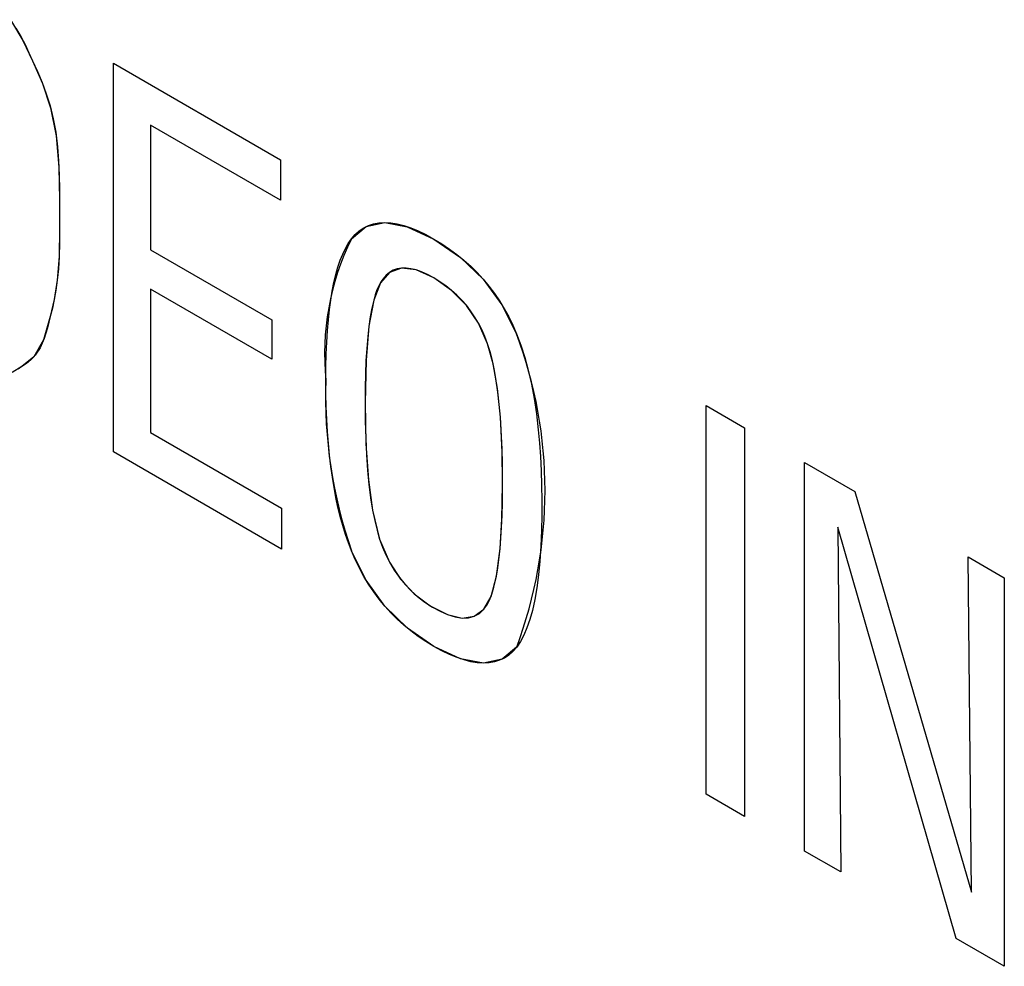
# Model space of a CAD drawing. Units: inches. Extents: x 0.4 to 33.6, y 0.4 to 21.6.
# Drawn here: x 27.6 to 27.7, y 5 to 5.1 of the extents above; entities that cross this region are included whole.
import ezdxf

# ---------------------------------------------------------------- set-up
doc = ezdxf.new("R2010")
doc.units = ezdxf.units.IN
doc.header["$LTSCALE"] = 2
doc.header["$MEASUREMENT"] = 0

msp = doc.modelspace()

# ---------------------------------------------------------------- linework, layer by layer
at = {"color": 7, "linetype": 'Continuous'}
for p, q in [((27.56857439296803, 5.127340132242645), (27.56904977844432, 5.126520308794587)), ((27.56904977844432, 5.126520308794587), (27.56946831698962, 5.125715557084876)), ((27.56946831698962, 5.125715557084876), (27.5698487719886, 5.124920960340901)), ((27.5698487719886, 5.124920960340901), (27.57020990682591, 5.124131601790053)), ((27.57020990682591, 5.124131601790053), (27.57068735346981, 5.123068747250173)), ((27.57820197658047, 5.085489986418703), (27.57820197658047, 5.123873834032546)), ((27.57820197658047, 5.123873834032546), (27.59469649499988, 5.114351751232252)), ((27.57820197658047, 5.085489986418703), (27.57820197658047, 5.123873834032546)), ((27.57820197658047, 5.123873834032546), (27.59469649499988, 5.114351751232252)), ((27.57068735346981, 5.123068747250173), (27.57114676301548, 5.121985087528235)), ((27.57114676301548, 5.121985087528235), (27.57157110409102, 5.120859236848729)), ((27.57157110409102, 5.120859236848729), (27.5719434074778, 5.119669886340901)), ((27.5719434074778, 5.119669886340901), (27.5722524049187, 5.118402781161675)), ((27.5722524049187, 5.118402781161675), (27.5724970358747, 5.117056296885936)), ((27.59469649499988, 5.110365489000999), (27.58187670473467, 5.11776619639262)), ((27.58187670473467, 5.11776619639262), (27.58187670473467, 5.105437716024187)), ((27.59469649499988, 5.110365489000999), (27.58187670473467, 5.11776619639262)), ((27.58187670473467, 5.11776619639262), (27.58187670473467, 5.105437716024187)), ((27.5724970358747, 5.117056296885936), (27.5726773003458, 5.115630121335914)), ((27.5726773003458, 5.115630121335914), (27.57278630998088, 5.1142535543235)), ((27.57278630998088, 5.1142535543235), (27.57284840329865, 5.112833324442067)), ((27.59469649499988, 5.114351751232252), (27.59469649499988, 5.110365489000999)), ((27.59469649499988, 5.114351751232252), (27.59469649499988, 5.110365489000999)), ((27.57284840329865, 5.112833324442067), (27.57287666058568, 5.111412618279972)), ((27.57287666058568, 5.111412618279972), (27.57288440856508, 5.110035440604208)), ((27.57288440856508, 5.110035440604208), (27.57288468147502, 5.108744853593975)), ((27.57288468147502, 5.108744853593975), (27.5728823750729, 5.107557691639998)), ((27.60292947969739, 5.107613375701314), (27.60339926028528, 5.107844618914716)), ((27.60339926028528, 5.107844618914716), (27.6039009987363, 5.108009895261122)), ((27.6039009987363, 5.108009895261122), (27.60443469505044, 5.108109134447654)), ((27.60443469505044, 5.108109134447654), (27.6050003492277, 5.108142266181435)), ((27.6050003492277, 5.108142266181435), (27.60559796126808, 5.108109220169586)), ((27.60559796126808, 5.108109220169586), (27.60622753117159, 5.108009926119232)), ((27.60622753117159, 5.108009926119232), (27.60688905893821, 5.107844313737493)), ((27.60688905893821, 5.107844313737493), (27.60758254456796, 5.107612312731493)), ((27.5728823750729, 5.107557691639998), (27.5728679898902, 5.106108216170006)), ((27.60171188511244, 5.106524547787912), (27.60208579211097, 5.106953269845034)), ((27.60208579211097, 5.106953269845034), (27.60249165697262, 5.107316235913795)), ((27.60249165697262, 5.107316235913795), (27.60292947969739, 5.107613375701314)), ((27.60758254456796, 5.107612312731493), (27.60830798806084, 5.107313852808353)), ((27.60830798806084, 5.107313852808353), (27.60906538941683, 5.106948863675195)), ((27.60906538941683, 5.106948863675195), (27.60985474863594, 5.106517275039143)), ((27.5728679898902, 5.106108216170006), (27.57283059488678, 5.104789443605664)), ((27.60111691146973, 5.105586054834264), (27.60140434440627, 5.10608456342989)), ((27.60140434440627, 5.10608456342989), (27.60171188511244, 5.106524547787912)), ((27.60985474863594, 5.106517275039143), (27.61064728335067, 5.106036130222294)), ((27.61064728335067, 5.106036130222294), (27.61140816456286, 5.105525986623254)), ((27.58187670473467, 5.105437716024187), (27.59384741008546, 5.098527174920176)), ((27.58187670473467, 5.105437716024187), (27.59384741008546, 5.098527174920176)), ((27.60060228594025, 5.10441332121453), (27.6008495655615, 5.105028986072115)), ((27.6008495655615, 5.105028986072115), (27.60111691146973, 5.105586054834264)), ((27.61140816456286, 5.105525986623254), (27.6121372705283, 5.104986879377042)), ((27.6121372705283, 5.104986879377042), (27.61283447950274, 5.104418843618669)), ((27.57283059488678, 5.104789443605664), (27.57276137219518, 5.103575220654153)), ((27.60037505186465, 5.103739024332588), (27.60060228594025, 5.10441332121453)), ((27.61283447950274, 5.104418843618669), (27.61349966974194, 5.103821914483154)), ((27.57276137219518, 5.103575220654153), (27.57265880134557, 5.102461993760244)), ((27.59998063738515, 5.102214390779968), (27.6001678425934, 5.103006059497373)), ((27.6001678425934, 5.103006059497373), (27.60037505186465, 5.103739024332588)), ((27.60513880400574, 5.102937929946068), (27.60483732648311, 5.102592736442408)), ((27.60547161068917, 5.103215361481779), (27.60513880400574, 5.102937929946068)), ((27.60583579603399, 5.10342500247346), (27.60547161068917, 5.103215361481779)), ((27.60623140954079, 5.103566824345022), (27.60583579603399, 5.10342500247346)), ((27.60665850071016, 5.103640798520386), (27.60623140954079, 5.103566824345022)), ((27.60710865267693, 5.103647382913942), (27.60665850071016, 5.103640798520386)), ((27.60758926278592, 5.103588466471179), (27.60710865267693, 5.103647382913942)), ((27.60810037793296, 5.103464022119702), (27.60758926278592, 5.103588466471179)), ((27.60864204501389, 5.103274022787115), (27.60810037793296, 5.103464022119702)), ((27.60922499928016, 5.103013187257655), (27.60864204501389, 5.103274022787115)), ((27.60983972467681, 5.102684334616642), (27.60922499928016, 5.103013187257655)), ((27.61349966974194, 5.103821914483154), (27.61413271950164, 5.103196127105511)), ((27.61413271950164, 5.103196127105511), (27.61473350703763, 5.102541516620753)), ((27.57265880134557, 5.102461993760244), (27.57252288239133, 5.10145091803585)), ((27.59981656423394, 5.101381566304563), (27.59998063738515, 5.102214390779968)), ((27.60462239740637, 5.102273994495454), (27.60442494809144, 5.101908624571831)), ((27.60483732648311, 5.102592736442408), (27.60462239740637, 5.102273994495454)), ((27.61046250607921, 5.102301794926468), (27.60983972467681, 5.102684334616642)), ((27.61105306161889, 5.101889487603179), (27.61046250607921, 5.102301794926468)), ((27.61473350703763, 5.102541516620753), (27.61530191060566, 5.101858118163897)), ((27.57252288239133, 5.10145091803585), (27.57235571234715, 5.100536673926406)), ((27.59384741008546, 5.094637354517099), (27.58187670473467, 5.101547895621109)), ((27.58187670473467, 5.101547895621109), (27.58187670473467, 5.087403094155372)), ((27.59384741008546, 5.094637354517099), (27.58187670473467, 5.101547895621109)), ((27.58187670473467, 5.101547895621109), (27.58187670473467, 5.087403094155372)), ((27.59967166354331, 5.100492294298561), (27.59981656423394, 5.101381566304563)), ((27.60407061219399, 5.101006510010322), (27.60391354663617, 5.100469387975042)), ((27.60424107134218, 5.101486250920728), (27.60407061219399, 5.101006510010322)), ((27.60442494809144, 5.101908624571831), (27.60424107134218, 5.101486250920728)), ((27.61161120605624, 5.101447462807756), (27.61105306161889, 5.101889487603179)), ((27.61212783551326, 5.100984349797442), (27.61161120605624, 5.101447462807756)), ((27.61261320107216, 5.100492461885253), (27.61212783551326, 5.100984349797442)), ((27.61530191060566, 5.101858118163897), (27.61583780846148, 5.101145966869959)), ((27.61583780846148, 5.101145966869959), (27.61634107886086, 5.100405097873954)), ((27.57235571234715, 5.100536673926406), (27.57216704789931, 5.099690291551738)), ((27.59954591579169, 5.099546540945953), (27.59967166354331, 5.100492294298561)), ((27.60391354663617, 5.100469387975042), (27.6037329780292, 5.099702767005205)), ((27.61306730273294, 5.099971744917591), (27.61261320107216, 5.100492461885253)), ((27.61634107886086, 5.100405097873954), (27.61681160005955, 5.099635546310895)), ((27.57216704789931, 5.099690291551738), (27.57196839416233, 5.098877402510778)), ((27.59943930145754, 5.098544272430729), (27.59954591579169, 5.099546540945953)), ((27.6037329780292, 5.099702767005205), (27.60357401643092, 5.098843147052243)), ((27.61349014049558, 5.099422144740867), (27.61306730273294, 5.099971744917591)), ((27.61388854450007, 5.098832820149955), (27.61349014049558, 5.099422144740867)), ((27.61681160005955, 5.099635546310895), (27.61724925031331, 5.0988373473158)), ((27.57196839416233, 5.098877402510778), (27.57167858952014, 5.097738841946579)), ((27.59384741008546, 5.098527174920176), (27.59384741008546, 5.094637354517099)), ((27.59384741008546, 5.098527174920176), (27.59384741008546, 5.094637354517099)), ((27.59935038690265, 5.097465680070588), (27.59943930145754, 5.098544272430729)), ((27.60357401643092, 5.098843147052243), (27.60343661234073, 5.097890499530783)), ((27.61425453740225, 5.098213439201126), (27.61388854450007, 5.098832820149955)), ((27.6145881192021, 5.097563944732922), (27.61425453740225, 5.098213439201126)), ((27.61724925031331, 5.0988373473158), (27.61765390787791, 5.098010536023681)), ((27.57167858952014, 5.097738841946579), (27.57135274598249, 5.096679643915082)), ((27.5992812670072, 5.096328428017191), (27.59935038690265, 5.097465680070588)), ((27.60343661234073, 5.097890499530783), (27.60332071625803, 5.096844795855453)), ((27.61488928989963, 5.096884279583885), (27.6145881192021, 5.097563944732922)), ((27.61765390787791, 5.098010536023681), (27.6180254510091, 5.097155147569556)), ((27.6180254510091, 5.097155147569556), (27.61845090513793, 5.096030056509275)), ((27.57135274598249, 5.096679643915082), (27.57095609966678, 5.095772288282169)), ((27.59923192116532, 5.095132480576278), (27.5992812670072, 5.096328428017191)), ((27.60332071625803, 5.096844795855453), (27.60322627868225, 5.095706007440875)), ((27.61515804949484, 5.096174386592558), (27.61488928989963, 5.096884279583885)), ((27.61541175832826, 5.095375602781691), (27.61515804949484, 5.096174386592558)), ((27.57095609966678, 5.095772288282169), (27.570479385388, 5.095038546550869)), ((27.60322627868225, 5.095706007440875), (27.60315436674276, 5.09449692063574)), ((27.61564143855549, 5.094496699126377), (27.61541175832826, 5.095375602781691)), ((27.61845090513793, 5.096030056509275), (27.61883674062252, 5.094828027873197)), ((27.5696006591125, 5.094221324467505), (27.56916956714928, 5.093921591349966)), ((27.57005077775836, 5.094584500037382), (27.5696006591125, 5.094221324467505)), ((27.570479385388, 5.095038546550869), (27.57005077775836, 5.094584500037382)), ((27.59920232877115, 5.093877802053591), (27.59923192116532, 5.095132480576278)), ((27.60315436674276, 5.09449692063574), (27.60310305913322, 5.093197989208919)), ((27.61584720553625, 5.093537808850545), (27.61564143855549, 5.094496699126377)), ((27.61883674062252, 5.094828027873197), (27.6191828973875, 5.093549165714941)), ((27.56916956714928, 5.093921591349966), (27.56878743915597, 5.093663085635116)), ((27.59919246921884, 5.09256435675487), (27.59920232877115, 5.093877802053591)), ((27.60310305913322, 5.093197989208919), (27.60307230895779, 5.091809186079217)), ((27.6160291746302, 5.092499065178122), (27.61584720553625, 5.093537808850545)), ((27.6191828973875, 5.093549165714941), (27.61948931535748, 5.092193574088126)), ((27.59920253001743, 5.0912422681954), (27.59919246921884, 5.09256435675487)), ((27.61618746119703, 5.091380601333035), (27.6160291746302, 5.092499065178122)), ((27.60307230895779, 5.091809186079217), (27.60306206932061, 5.090330484165435)), ((27.61632218059641, 5.090182550539213), (27.61618746119703, 5.091380601333035)), ((27.61948931535748, 5.092193574088126), (27.61975593445707, 5.090761357046374)), ((27.59923269858565, 5.089955440034259), (27.59920253001743, 5.0912422681954)), ((27.60306206932061, 5.090330484165435), (27.60307711621885, 5.088527481489134)), ((27.61975593445707, 5.090761357046374), (27.61998269461089, 5.089252618643306)), ((27.59928295418216, 5.088703884245158), (27.59923269858565, 5.089955440034259)), ((27.61643344818804, 5.088905046020586), (27.61632218059641, 5.090182550539213)), ((27.63676099682558, 5.05168458359943), (27.63676099682558, 5.090068431213273)), ((27.63676099682558, 5.090068431213273), (27.64056099980322, 5.087874736188395)), ((27.63676099682558, 5.05168458359943), (27.63676099682558, 5.090068431213273)), ((27.63676099682558, 5.090068431213273), (27.64056099980322, 5.087874736188395)), ((27.59935327606567, 5.087487612801807), (27.59928295418216, 5.088703884245158)), ((27.60307711621885, 5.088527481489134), (27.60312231259126, 5.086821743225568)), ((27.61651984865977, 5.087576133980685), (27.61643344818804, 5.088905046020586)), ((27.61998269461089, 5.089252618643306), (27.62016953574354, 5.087667462932542)), ((27.58187670473467, 5.087403094155372), (27.59482176982332, 5.079930067147546)), ((27.58187670473467, 5.087403094155372), (27.59482176982332, 5.079930067147546)), ((27.59944364349483, 5.086306637677917), (27.59935327606567, 5.087487612801807)), ((27.61658394538237, 5.086171167921034), (27.61651984865977, 5.087576133980685)), ((27.62016953574354, 5.087667462932542), (27.6202882959409, 5.086368442147601)), ((27.64056099980322, 5.087874736188395), (27.64056099980322, 5.049490888574552)), ((27.64056099980322, 5.087874736188395), (27.64056099980322, 5.049490888574552)), ((27.60312231259126, 5.086821743225568), (27.60319774195439, 5.08521312471983)), ((27.59482176982332, 5.075895584002204), (27.57820197658047, 5.085489986418703)), ((27.59482176982332, 5.075895584002204), (27.57820197658047, 5.085489986418703)), ((27.59955403572834, 5.085160970847198), (27.59944364349483, 5.086306637677917)), ((27.61662584693147, 5.08469027323093), (27.61658394538237, 5.086171167921034)), ((27.6202882959409, 5.086368442147601), (27.62038234602531, 5.085022360080941)), ((27.59968443202485, 5.084050624283363), (27.59955403572834, 5.085160970847198)), ((27.60319774195439, 5.08521312471983), (27.6033034878248, 5.083701481317015)), ((27.61664566188266, 5.083133575299667), (27.61662584693147, 5.08469027323093)), ((27.62038234602531, 5.085022360080941), (27.62045165685673, 5.083629267204635)), ((27.64649067477931, 5.046067760074194), (27.64649067477931, 5.084451607688036)), ((27.64649067477931, 5.084451607688036), (27.65144599001755, 5.081590965091492)), ((27.64649067477931, 5.046067760074194), (27.64649067477931, 5.084451607688036)), ((27.64649067477931, 5.084451607688036), (27.65144599001755, 5.081590965091492)), ((27.59983160834829, 5.082996763913183), (27.59968443202485, 5.084050624283363)), ((27.6033034878248, 5.083701481317015), (27.60343963371903, 5.082286668362216)), ((27.62045165685673, 5.083629267204635), (27.62049619929509, 5.082189213990758)), ((27.59999795713232, 5.081976847896428), (27.59983160834829, 5.082996763913183)), ((27.61664517146546, 5.081767427912502), (27.61664566188266, 5.083133575299667)), ((27.60018345885537, 5.080990887502661), (27.59999795713232, 5.081976847896428)), ((27.60343963371903, 5.082286668362216), (27.60360626315363, 5.08096854120053)), ((27.61662850599106, 5.080457144459656), (27.61664517146546, 5.081767427912502)), ((27.62049619929509, 5.082189213990758), (27.62051594420031, 5.080702250911381)), ((27.65144599001755, 5.081590965091492), (27.66297127377389, 5.042018749716756)), ((27.65144599001755, 5.081590965091492), (27.66297127377389, 5.042018749716756)), ((27.60038809399587, 5.080038894001444), (27.60018345885537, 5.080990887502661)), ((27.60360626315363, 5.08096854120053), (27.60380345964514, 5.07974695517705)), ((27.62051594420031, 5.080702250911381), (27.62051096516439, 5.079198736749253)), ((27.59482176982332, 5.079930067147546), (27.59482176982332, 5.075895584002204)), ((27.59482176982332, 5.079930067147546), (27.59482176982332, 5.075895584002204)), ((27.60061608799701, 5.079104502053133), (27.60038809399587, 5.080038894001444)), ((27.60380345964514, 5.07974695517705), (27.60401114673511, 5.078711853151627)), ((27.61659564877934, 5.079220467098062), (27.61662850599106, 5.080457144459656)), ((27.60086387665757, 5.078205346964421), (27.60061608799701, 5.079104502053133)), ((27.60401114673511, 5.078711853151627), (27.60424465314986, 5.077757639527868)), ((27.61654663299184, 5.078057491565107), (27.61659564877934, 5.079220467098062)), ((27.62051096516439, 5.079198736749253), (27.62048152617028, 5.077765183712711)), ((27.6011314393717, 5.077341440630817), (27.60086387665757, 5.078205346964421)), ((27.60424465314986, 5.077757639527868), (27.60450404321838, 5.076884202884659)), ((27.6164814917901, 5.07696831359818), (27.61654663299184, 5.078057491565107)), ((27.62048152617028, 5.077765183712711), (27.62041624996569, 5.076187887814954)), ((27.66146797589263, 5.037421548181268), (27.64977565903837, 5.078070681630731)), ((27.64977565903837, 5.078070681630731), (27.65006796695972, 5.044002633255903)), ((27.66146797589263, 5.037421548181268), (27.64977565903837, 5.078070681630731)), ((27.64977565903837, 5.078070681630731), (27.65006796695972, 5.044002633255903)), ((27.60141875553355, 5.076512794947828), (27.6011314393717, 5.077341440630817)), ((27.60450404321838, 5.076884202884659), (27.60479235074698, 5.076080287690495)), ((27.61640025833563, 5.075953028934669), (27.6164814917901, 5.07696831359818)), ((27.60172580453727, 5.075719421810962), (27.60141875553355, 5.076512794947828)), ((27.60209990429751, 5.074849272092421), (27.60172580453727, 5.075719421810962)), ((27.60479235074698, 5.076080287690495), (27.60511748134067, 5.07531635510774)), ((27.61628203972814, 5.074836105813427), (27.61640025833563, 5.075953028934669)), ((27.62041624996569, 5.076187887814954), (27.62031761969427, 5.074713121744968)), ((27.60250626628147, 5.074009175606354), (27.60209990429751, 5.074849272092421)), ((27.60511748134067, 5.07531635510774), (27.60547991691118, 5.074590726574761)), ((27.61614091467663, 5.073825144480963), (27.61628203972814, 5.074836105813427)), ((27.62031761969427, 5.074713121744968), (27.62018558908268, 5.073340912215785)), ((27.66297127377389, 5.042018749716756), (27.66263720757806, 5.075130412710533)), ((27.66263720757806, 5.075130412710533), (27.66621449975847, 5.073065285892241)), ((27.66297127377389, 5.042018749716756), (27.66263720757806, 5.075130412710533)), ((27.66263720757806, 5.075130412710533), (27.66621449975847, 5.073065285892241)), ((27.60294476874492, 5.073199167487774), (27.60250626628147, 5.074009175606354)), ((27.60547991691118, 5.074590726574761), (27.60594099213593, 5.07380647502232)), ((27.60594099213593, 5.07380647502232), (27.60645119504149, 5.073072167267685)), ((27.61597693988337, 5.072920308636725), (27.61614091467663, 5.073825144480963)), ((27.60341528994361, 5.072419282871696), (27.60294476874492, 5.073199167487774)), ((27.60645119504149, 5.073072167267685), (27.60701062230869, 5.07238763585472)), ((27.61579017205057, 5.072121761980161), (27.61597693988337, 5.072920308636725)), ((27.62018558908268, 5.073340912215785), (27.62002011185759, 5.072071285940439)), ((27.66621449975847, 5.073065285892241), (27.66621449975847, 5.034681438278398)), ((27.66621449975847, 5.073065285892241), (27.66621449975847, 5.034681438278398)), ((27.6039177081333, 5.071669556893138), (27.60341528994361, 5.072419282871696)), ((27.60701062230869, 5.07238763585472), (27.60761937061839, 5.07175271332729)), ((27.61558066788049, 5.071429668210722), (27.61579017205057, 5.072121761980161)), ((27.62002011185759, 5.072071285940439), (27.61982114174564, 5.070904269631962)), ((27.60445190156976, 5.070950024687113), (27.6039177081333, 5.071669556893138)), ((27.60501774850874, 5.070260721388634), (27.60445190156976, 5.070950024687113)), ((27.60761937061839, 5.07175271332729), (27.60827753665143, 5.07116723222926)), ((27.60827753665143, 5.07116723222926), (27.60897214517946, 5.070640169111938)), ((27.615092375694, 5.070362993104622), (27.61534848407535, 5.070844191027856)), ((27.61534848407535, 5.070844191027856), (27.61558066788049, 5.071429668210722)), ((27.61982114174564, 5.070904269631962), (27.61958863247349, 5.069839890003387)), ((27.60561512720599, 5.069601682132721), (27.60501774850874, 5.070260721388634)), ((27.60897214517946, 5.070640169111938), (27.60971460712256, 5.070160477250974)), ((27.60971460712256, 5.070160477250974), (27.61047669470026, 5.069743688810737)), ((27.6143573186243, 5.069542000393355), (27.61480128294003, 5.069961185763308)), ((27.61480128294003, 5.069961185763308), (27.615092375694, 5.070362993104622)), ((27.60624391591728, 5.068972942054388), (27.60561512720599, 5.069601682132721)), ((27.60690399289838, 5.068374536288649), (27.60624391591728, 5.068972942054388)), ((27.61047669470026, 5.069743688810737), (27.61119383740416, 5.069425873966144)), ((27.61119383740416, 5.069425873966144), (27.61195101088069, 5.069186936475782)), ((27.61195101088069, 5.069186936475782), (27.61264634895687, 5.069078537189161)), ((27.61264634895687, 5.069078537189161), (27.61327944841682, 5.069101219290442)), ((27.61327944841682, 5.069101219290442), (27.6138499060446, 5.069255525963786)), ((27.6138499060446, 5.069255525963786), (27.6143573186243, 5.069542000393355)), ((27.61933864873729, 5.068930362889082), (27.61905876945066, 5.068112123826274)), ((27.61958863247349, 5.069839890003387), (27.61933864873729, 5.068930362889082)), ((27.60759523640503, 5.067806499970518), (27.60690399289838, 5.068374536288649)), ((27.61905876945066, 5.068112123826274), (27.61874895582818, 5.067385195205315)), ((27.608317524693, 5.067268868235013), (27.60759523640503, 5.067806499970518)), ((27.60907073601805, 5.066761676217148), (27.608317524693, 5.067268868235013)), ((27.61874895582818, 5.067385195205315), (27.61840916908441, 5.066749599416555)), ((27.60985474863594, 5.066284959051937), (27.60907073601805, 5.066761676217148)), ((27.61065262995189, 5.065848204689029), (27.60985474863594, 5.066284959051937)), ((27.61803937043393, 5.066205358850345), (27.61766802006445, 5.065781803559628)), ((27.61840916908441, 5.066749599416555), (27.61803937043393, 5.066205358850345)), ((27.61141770119503, 5.065478049749053), (27.61065262995189, 5.065848204689029)), ((27.61214996236538, 5.065174423939126), (27.61141770119503, 5.065478049749053)), ((27.6128494134629, 5.064937256966375), (27.61214996236538, 5.065174423939126)), ((27.61682688910708, 5.065132030996263), (27.61635710851918, 5.064905954309372)), ((27.61726385962217, 5.065424004177308), (27.61682688910708, 5.065132030996263)), ((27.61766802006445, 5.065781803559628), (27.61726385962217, 5.065424004177308)), ((27.61351605448763, 5.064766478537918), (27.6128494134629, 5.064937256966375)), ((27.61414988543955, 5.064662018360883), (27.61351605448763, 5.064766478537918)), ((27.61475090631867, 5.064623806142387), (27.61414988543955, 5.064662018360883)), ((27.61531911712498, 5.064651771589555), (27.61475090631867, 5.064623806142387)), ((27.61585451785848, 5.064745844409509), (27.61531911712498, 5.064651771589555)), ((27.61635710851918, 5.064905954309372), (27.61585451785848, 5.064745844409509)), ((27.64056099980322, 5.049490888574552), (27.63676099682558, 5.05168458359943)), ((27.64056099980322, 5.049490888574552), (27.63676099682558, 5.05168458359943)), ((27.65006796695972, 5.044002633255903), (27.64649067477931, 5.046067760074194)), ((27.65006796695972, 5.044002633255903), (27.64649067477931, 5.046067760074194)), ((27.66621449975847, 5.034681438278398), (27.66146797589263, 5.037421548181268)), ((27.66621449975847, 5.034681438278398), (27.66146797589263, 5.037421548181268))]:
    msp.add_line(p, q, dxfattribs=at)
at = {"color": 7, "linetype": 'Continuous', "flags": 128}
for points in [[(27.56802339717608, 5.12817994420166), (27.56926498087181, 5.126116356270726), (27.57020990682591, 5.124131601790053), (27.57118369909666, 5.12189317306045), (27.57199937694607, 5.119464201333336), (27.57254813635043, 5.116707236249838), (27.57281957983346, 5.113610864551326), (27.57288356850582, 5.110404204972212), (27.5728823750729, 5.107557691639998), (27.57283059488678, 5.104789443605664), (27.57265880134557, 5.102461993760244), (27.57235571234715, 5.100536673926406), (27.57196839416233, 5.098877402510778), (27.57130722148307, 5.096556039245495), (27.57034678117004, 5.094881611829677), (27.56915899025151, 5.093914403154129), (27.56818463051366, 5.093319587119838)], [(27.60171162330592, 5.106524698925597), (27.60316037525844, 5.107737238773085), (27.6050003492277, 5.108142266181435), (27.6072318070202, 5.10773661620583), (27.60985474863594, 5.106517275039143), (27.61248986974842, 5.104706475365937), (27.61473350703763, 5.102541516620753), (27.6165804407193, 5.100023905217368), (27.6180254510091, 5.097155147569556)], [(27.61515796137317, 5.09617443746412), (27.61426285648569, 5.098198325232524), (27.61308057533949, 5.099955515003068), (27.61161120605624, 5.101447462807756), (27.60985474863594, 5.102675675550152), (27.60811634296972, 5.103459227859357), (27.60665850071016, 5.103640798520386), (27.60547991691118, 5.103221140862575), (27.6045792866267, 5.102201008215259), (27.60391354663617, 5.100469387975042), (27.60343963371903, 5.097914262936153), (27.6031562429292, 5.094534879524359), (27.60306206932061, 5.090330484165435)], [(27.60306189881678, 5.090330582595201), (27.60314409236684, 5.086274753116237), (27.60339086881852, 5.08274752267113), (27.60380345964514, 5.07974695517705), (27.60450404321838, 5.076884202884659), (27.60547991691118, 5.074590726574761), (27.6065766713626, 5.072908827939538), (27.60791879613756, 5.07147474433503), (27.6095073664785, 5.070286613386717), (27.61119383740416, 5.069425873966144), (27.61264634895687, 5.069078537189161), (27.6138499060446, 5.069255525963786), (27.61480128294003, 5.069961185763308), (27.61550579043812, 5.071222654778446), (27.61603413350785, 5.073210118758985), (27.61640025833563, 5.075953028934669), (27.61658165430344, 5.078838611299348), (27.61664719308817, 5.08225320626953), (27.61659756968364, 5.085774812387534), (27.61643344818804, 5.088905046020586), (27.61613732327902, 5.091762272187994), (27.61571267887969, 5.094185949857754), (27.61515804949484, 5.096174386592558)], [(27.61803896396085, 5.066205593502262), (27.61659610007223, 5.065010751197743), (27.61475090631867, 5.064623806142387), (27.61250378917324, 5.065047537491408), (27.60985474863594, 5.066284959051937), (27.60724572644502, 5.068086719752694), (27.60501774850874, 5.070260721388634), (27.60317603461138, 5.072805457545983), (27.60172580453727, 5.075719421810962)]]:
    msp.add_lwpolyline(points, dxfattribs=at)
at = {"color": 7, "linetype": 'Continuous'}
for centre, radius, start, end in [((27.62473279425891, 5.095162294883988), 0.02567222329645668, 153.7307903731627, 185.8079222985128), ((27.57684574617094, 5.081661546022895), 0.0439978226942357, 339.4334953077033, 20.61869457954889), ((27.6452125389512, 5.090872262570478), 0.04605116720453312, 177.89426218962, 199.2106762224238)]:
    msp.add_arc(centre, radius, start, end, dxfattribs=at)

doc.saveas('drawing.dxf')
